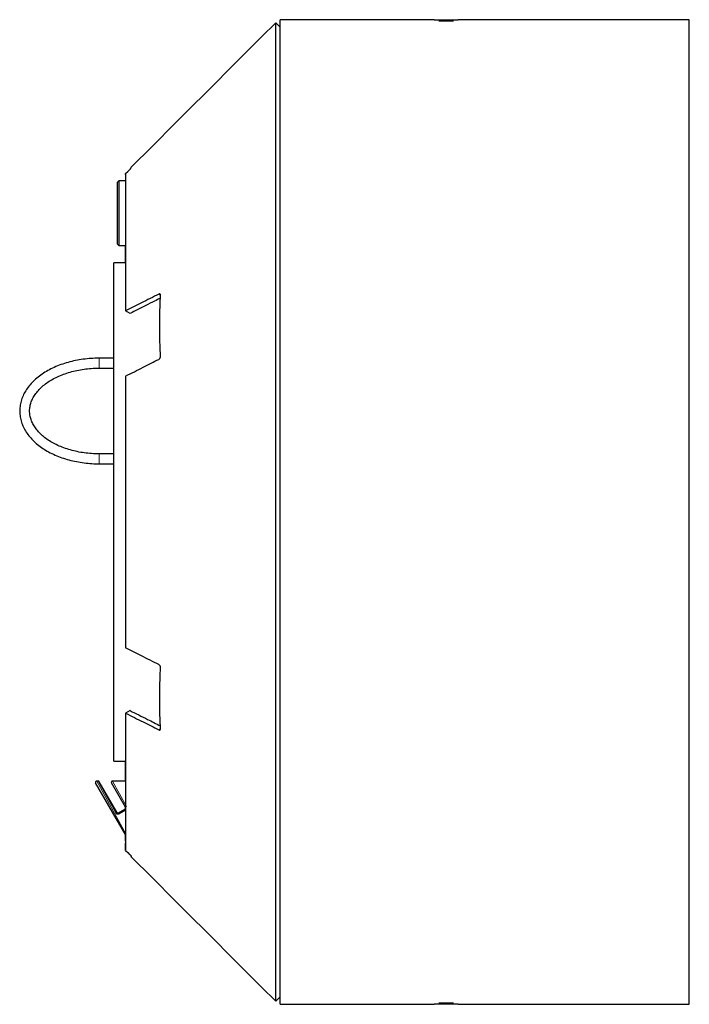
# Model space of a CAD drawing. Units: millimetres. Extents: x 78 to 5041, y 718 to 3043.
# Drawn here: x 3239 to 3509, y 2561 to 2958 of the extents above; entities that cross this region are included whole.
import ezdxf

# ---------------------------------------------------------------- set-up
doc = ezdxf.new("R2010")
doc.units = ezdxf.units.MM

msp = doc.modelspace()

# ---------------------------------------------------------------- linework, layer by layer
at = {"color": 7, "linetype": 'Continuous', "lineweight": 25}
for p, q in [((3406.58, 2958.32), (3344.4, 2958.32)), ((3344.4, 2561.32), (3344.4, 2958.32)), ((3406.58, 2958.32), (3406.58, 2958.07)), ((3406.58, 2958.32), (3416.22, 2958.32)), ((3408.43, 2957.84), (3414.37, 2957.84)), ((3509.4, 2958.32), (3416.22, 2958.32)), ((3416.22, 2958.07), (3416.22, 2958.32)), ((3509.4, 2561.32), (3509.4, 2958.32)), ((3344.4, 2955.32), (3342.63, 2957.09)), ((3284.31, 2898.66), (3284.37, 2898.6)), ((3284.37, 2898.59), (3284.37, 2898.6)), ((3284.37, 2898.59), (3284.37, 2898.59)), ((3282.13, 2895.97), (3282.13, 2896.29)), ((3279.4, 2893.33), (3278.9, 2892.83)), ((3278.9, 2867.83), (3278.9, 2892.83)), ((3282.13, 2893.33), (3279.4, 2893.33)), ((3279.4, 2893.33), (3279.4, 2867.33)), ((3344.4, 2893.33), (3344.4, 2893.33)), ((3278.9, 2867.83), (3279.4, 2867.33)), ((3279.4, 2867.33), (3282.13, 2867.33)), ((3344.4, 2867.33), (3344.4, 2867.33)), ((3282.13, 2860.32), (3277.4, 2860.32)), ((3277.4, 2659.32), (3277.4, 2860.32)), ((3296.19, 2847.03), (3296.19, 2847.12)), ((3283.9, 2839.9), (3282.13, 2840.95)), ((3296.19, 2822.69), (3296.19, 2822.79)), ((3277.4, 2821.82), (3271.41, 2821.82)), ((3271.41, 2817.82), (3277.4, 2817.82)), ((3277.4, 2783.26), (3271.41, 2783.26)), ((3271.41, 2779.26), (3277.4, 2779.26)), ((3296.19, 2696.86), (3296.19, 2696.96)), ((3295.86, 2684.56), (3295.86, 2684.58)), ((3283.9, 2679.75), (3282.13, 2678.7)), ((3296.19, 2672.53), (3296.19, 2672.61)), ((3277.4, 2659.32), (3282.13, 2659.32)), ((3344.4, 2652.32), (3344.4, 2652.32)), ((3282.18, 2629.52), (3270.02, 2650.57)), ((3271.03, 2651.32), (3270.46, 2651.32)), ((3278.58, 2638.76), (3271.47, 2651.07)), ((3282.04, 2640.76), (3276.38, 2650.57)), ((3282.13, 2651.32), (3276.81, 2651.32)), ((3279.26, 2638.57), (3281.86, 2640.07)), ((3344.4, 2626.32), (3344.4, 2626.32)), ((3284.37, 2621.05), (3284.37, 2621.05)), ((3284.37, 2621.05), (3284.37, 2621.05)), ((3342.63, 2562.56), (3344.4, 2564.32)), ((3344.4, 2561.32), (3406.58, 2561.32)), ((3406.58, 2561.58), (3406.58, 2561.32)), ((3407.82, 2561.32), (3406.58, 2561.32)), ((3416.22, 2561.32), (3407.82, 2561.32)), ((3414.37, 2561.8), (3408.43, 2561.8)), ((3416.22, 2561.32), (3416.22, 2561.58)), ((3416.22, 2561.32), (3509.4, 2561.32))]:
    msp.add_line(p, q, dxfattribs=at)
at = {"color": 8, "linetype": 'Continuous', "lineweight": 18}
for p, q in [((3296.18, 2847.29), (3295.54, 2847.67)), ((3271.41, 2821.82), (3271.41, 2817.82)), ((3271.41, 2779.26), (3271.41, 2783.26)), ((3296.19, 2672.36), (3295.54, 2671.98)), ((3270.46, 2651.32), (3282.2, 2630.1)), ((3278.15, 2638.47), (3271.03, 2651.32)), ((3276.81, 2651.32), (3282.48, 2641.08)), ((3282.11, 2639.65), (3279.51, 2638.09))]:
    msp.add_line(p, q, dxfattribs=at)
at = {"color": 7, "linetype": 'Continuous', "lineweight": 25, "flags": 128}
for points in [[(3282.13, 2896.29), (3283.01, 2897.16), (3283.7, 2897.85)], [(3296.19, 2847.12), (3296.19, 2847.15), (3296.19, 2847.17)], [(3296.19, 2822.64), (3296.19, 2822.67), (3296.19, 2822.69)], [(3296.19, 2696.96), (3296.19, 2696.99), (3296.19, 2697.01)], [(3282.13, 2623.36), (3283.01, 2622.48), (3283.7, 2621.79)]]:
    msp.add_lwpolyline(points, dxfattribs=at)
at = {"color": 7, "linetype": 'Continuous', "lineweight": 25}
for centre, start, end in [((3270.46, 2650.82), 90, 210), ((3271.03, 2650.82), 30, 84.6721), ((3276.81, 2650.82), 90, 210)]:
    msp.add_arc(centre, 0.5, start, end, dxfattribs=at)
at = {"color": 8, "linetype": 'Continuous', "lineweight": 18}
for centre, radius, start, end in [((3274.44, 2635.37), 8.78, 29.2166, 32.4012), ((3282.92, 2640.03), 1.14, 112.9658, 140.505), ((3277.19, 2640.4), 2.15, 296.4857, 310.3146), ((3281.8, 2639.58), 2.73, 201.5732, 213.0189)]:
    msp.add_arc(centre, radius, start, end, dxfattribs=at)
at = {"color": 7, "linetype": 'Continuous', "lineweight": 25}
for points, knots in [([(3342.63, 2957.09), (3332.55, 2947.01), (3313.09, 2927.55), (3293.63, 2908.09), (3284.26, 2898.71)], [0, 0, 0, 0, 0.5181686, 1, 1, 1, 1]), ([(3342.63, 2562.56), (3342.63, 2562.56), (3342.63, 2562.36), (3342.63, 2563.07), (3342.63, 2564.78), (3342.63, 2567.84), (3342.63, 2572.05), (3342.63, 2577.42), (3342.63, 2583.92), (3342.63, 2591.5), (3342.63, 2600.11), (3342.63, 2609.71), (3342.63, 2620.24), (3342.63, 2631.62), (3342.63, 2643.79), (3342.63, 2656.68), (3342.63, 2670.21), (3342.63, 2684.28), (3342.63, 2698.83), (3342.63, 2713.74), (3342.63, 2728.95), (3342.63, 2744.34), (3342.63, 2759.82), (3342.63, 2775.31), (3342.63, 2790.7), (3342.63, 2805.9), (3342.63, 2820.82), (3342.63, 2835.36), (3342.63, 2849.44), (3342.63, 2862.96), (3342.63, 2875.85), (3342.63, 2888.03), (3342.63, 2899.41), (3342.63, 2909.94), (3342.63, 2919.54), (3342.63, 2928.15), (3342.63, 2935.73), (3342.63, 2942.23), (3342.63, 2947.6), (3342.63, 2951.81), (3342.63, 2954.87), (3342.63, 2956.58), (3342.63, 2957.29), (3342.63, 2957.09), (3342.63, 2957.09)], [0, 0, 0, 0, 0.000205, 0.025195, 0.050185, 0.075175, 0.100164, 0.125154, 0.150144, 0.175133, 0.200123, 0.225113, 0.250103, 0.275092, 0.300082, 0.325072, 0.350061, 0.375051, 0.400041, 0.425031, 0.450021, 0.47501, 0.5, 0.52499, 0.549979, 0.574969, 0.599959, 0.624949, 0.649939, 0.674928, 0.699918, 0.724908, 0.749897, 0.774887, 0.799877, 0.824867, 0.849856, 0.874846, 0.899836, 0.924825, 0.949815, 0.974805, 0.999795, 1, 1, 1, 1]), ([(3283.7, 2897.85), (3283.78, 2897.93), (3283.93, 2898.09), (3284.14, 2898.31), (3284.29, 2898.48), (3284.37, 2898.57), (3284.37, 2898.59), (3284.37, 2898.59)], [0, 0, 0, 0, 0.2121218, 0.4239243, 0.6404014, 0.8512398, 1, 1, 1, 1]), ([(3284.37, 2898.6), (3284.35, 2898.62), (3284.3, 2898.67), (3284.26, 2898.71), (3284.26, 2898.71), (3284.26, 2898.71)], [0, 0, 0, 0, 0.315536, 0.657735, 1, 1, 1, 1]), ([(3282.13, 2896.29), (3282.13, 2895.95), (3282.13, 2895.28), (3282.13, 2893.13), (3282.13, 2890.15), (3282.13, 2886.03), (3282.13, 2880.6), (3282.13, 2873.68), (3282.13, 2865.67), (3282.13, 2857.35), (3282.13, 2849.07), (3282.13, 2843.65), (3282.13, 2840.95)], [0, 0, 0, 0, 0.0939692, 0.1879407, 0.2819101, 0.3758806, 0.4887621, 0.6016434, 0.7145248, 0.8274062, 0.9137038, 1, 1, 1, 1]), ([(3282.13, 2860.32), (3282.13, 2862.18), (3282.13, 2864.68), (3282.13, 2866.78), (3282.13, 2867.33)], [0, 0, 0, 0, 0.740017, 1, 1, 1, 1]), ([(3295.54, 2847.67), (3294.36, 2847.08), (3292.01, 2845.9), (3287.54, 2843.66), (3284.25, 2842.01), (3282.13, 2840.95)], [0, 0, 0, 0, 0.263031, 0.526061, 1, 1, 1, 1]), ([(3296.19, 2847.17), (3296.19, 2847.27), (3296.18, 2847.45), (3296.07, 2847.65), (3295.9, 2847.75), (3295.71, 2847.74), (3295.58, 2847.69), (3295.54, 2847.67)], [0, 0, 0, 0, 0.219679, 0.43962, 0.660593, 0.871184, 1, 1, 1, 1]), ([(3295.86, 2835.07), (3295.87, 2836.51), (3295.89, 2839.25), (3296, 2843.24), (3296.13, 2845.77), (3296.19, 2847.03)], [0, 0, 0, 0, 0.357057, 0.678456, 1, 1, 1, 1]), ([(3296.14, 2846.05), (3295.36, 2845.66), (3293.39, 2844.67), (3289.31, 2842.62), (3286.02, 2840.96), (3283.9, 2839.9)], [0, 0, 0, 0, 0.193209, 0.481187, 1, 1, 1, 1]), ([(3296.19, 2822.79), (3296.12, 2824.28), (3295.99, 2827.09), (3295.88, 2831.18), (3295.87, 2833.78), (3295.86, 2835.07)], [0, 0, 0, 0, 0.36052, 0.680189, 1, 1, 1, 1]), ([(3271.41, 2821.82), (3270.85, 2821.82), (3269.23, 2821.8), (3266.55, 2821.61), (3263.43, 2821.2), (3260.38, 2820.57), (3257.44, 2819.75), (3254.63, 2818.74), (3251.99, 2817.54), (3249.53, 2816.17), (3247.29, 2814.63), (3245.28, 2812.95), (3243.54, 2811.13), (3242.08, 2809.2), (3240.93, 2807.18), (3240.08, 2805.09), (3239.56, 2802.96), (3239.36, 2800.81), (3239.48, 2798.67), (3239.91, 2796.56), (3240.66, 2794.49), (3241.7, 2792.49), (3243.04, 2790.57), (3244.65, 2788.74), (3246.54, 2787.03), (3248.68, 2785.46), (3251.05, 2784.03), (3253.62, 2782.77), (3256.37, 2781.69), (3259.26, 2780.8), (3262.27, 2780.1), (3265.37, 2779.6), (3268.43, 2779.31), (3270.45, 2779.27), (3271.41, 2779.26)], [0, 0, 0, 0, 0.016993, 0.04904, 0.081108, 0.113196, 0.145313, 0.177465, 0.209656, 0.241883, 0.274135, 0.306375, 0.338554, 0.3706, 0.402432, 0.433981, 0.465221, 0.49619, 0.526991, 0.557751, 0.588587, 0.619624, 0.650928, 0.682505, 0.714313, 0.746285, 0.778356, 0.810472, 0.842594, 0.874702, 0.906791, 0.938862, 0.97092, 1, 1, 1, 1]), ([(3282.13, 2814.62), (3283.31, 2815.22), (3285.66, 2816.4), (3290.13, 2818.65), (3293.42, 2820.31), (3295.54, 2821.38)], [0, 0, 0, 0, 0.263033, 0.526066, 1, 1, 1, 1]), ([(3295.54, 2821.38), (3295.62, 2821.43), (3295.77, 2821.53), (3295.97, 2821.79), (3296.12, 2822.1), (3296.19, 2822.39), (3296.19, 2822.57), (3296.19, 2822.64)], [0, 0, 0, 0, 0.212069, 0.423812, 0.640395, 0.851383, 1, 1, 1, 1]), ([(3271.41, 2783.26), (3270.9, 2783.26), (3269.39, 2783.28), (3266.9, 2783.45), (3264, 2783.85), (3261.17, 2784.44), (3258.47, 2785.2), (3255.92, 2786.14), (3253.54, 2787.24), (3251.37, 2788.48), (3249.43, 2789.85), (3247.74, 2791.32), (3246.31, 2792.88), (3245.15, 2794.52), (3244.28, 2796.21), (3243.69, 2797.94), (3243.39, 2799.71), (3243.4, 2801.5), (3243.73, 2803.3), (3244.36, 2805.08), (3245.31, 2806.81), (3246.54, 2808.47), (3248.04, 2810.05), (3249.8, 2811.52), (3251.8, 2812.87), (3254.02, 2814.08), (3256.44, 2815.15), (3259.03, 2816.05), (3261.76, 2816.78), (3264.6, 2817.33), (3267.52, 2817.69), (3269.81, 2817.81), (3271.1, 2817.82), (3271.41, 2817.82)], [0, 0, 0, 0, 0.017332, 0.05059, 0.083843, 0.117069, 0.150259, 0.183404, 0.216502, 0.249555, 0.282581, 0.315604, 0.348672, 0.381871, 0.415328, 0.449196, 0.483606, 0.518558, 0.5538, 0.588775, 0.623232, 0.657173, 0.690733, 0.724059, 0.757266, 0.790427, 0.823581, 0.85675, 0.889946, 0.923171, 0.95642, 0.989685, 1, 1, 1, 1]), ([(3282.13, 2814.62), (3282.13, 2813.8), (3282.13, 2808.86), (3282.13, 2799.56), (3282.13, 2786.53), (3282.13, 2773.24), (3282.13, 2759.82), (3282.13, 2746.41), (3282.13, 2733.11), (3282.13, 2720.08), (3282.13, 2710.79), (3282.13, 2705.85), (3282.13, 2705.02)], [0, 0, 0, 0, 0.024013, 0.14301, 0.262007, 0.381004, 0.500001, 0.618998, 0.737995, 0.856992, 0.975989, 1, 1, 1, 1]), ([(3295.54, 2698.27), (3294.36, 2698.86), (3292.01, 2700.04), (3287.54, 2702.3), (3284.25, 2703.96), (3282.13, 2705.02)], [0, 0, 0, 0, 0.263033, 0.526065, 1, 1, 1, 1]), ([(3296.19, 2697.01), (3296.19, 2697.12), (3296.18, 2697.33), (3296.07, 2697.67), (3295.9, 2697.97), (3295.71, 2698.17), (3295.58, 2698.24), (3295.54, 2698.27)], [0, 0, 0, 0, 0.219819, 0.439414, 0.660391, 0.870979, 1, 1, 1, 1]), ([(3295.86, 2684.58), (3295.87, 2686.04), (3295.89, 2688.8), (3296, 2692.9), (3296.13, 2695.54), (3296.19, 2696.86)], [0, 0, 0, 0, 0.360632, 0.680246, 1, 1, 1, 1]), ([(3296.19, 2672.61), (3296.12, 2674.03), (3295.99, 2676.71), (3295.88, 2680.7), (3295.87, 2683.27), (3295.86, 2684.56)], [0, 0, 0, 0, 0.360991, 0.680425, 1, 1, 1, 1]), ([(3283.9, 2679.75), (3285.08, 2679.16), (3287.43, 2677.98), (3291.51, 2675.93), (3294.41, 2674.47), (3296.15, 2673.6)], [0, 0, 0, 0, 0.287954, 0.575908, 1, 1, 1, 1]), ([(3282.13, 2678.7), (3283.31, 2678.11), (3285.66, 2676.93), (3290.13, 2674.69), (3293.42, 2673.04), (3295.54, 2671.98)], [0, 0, 0, 0, 0.263031, 0.526062, 1, 1, 1, 1]), ([(3282.13, 2678.7), (3282.13, 2675.99), (3282.13, 2670.58), (3282.13, 2662.3), (3282.13, 2653.98), (3282.13, 2645.97), (3282.13, 2639.05), (3282.13, 2633.62), (3282.13, 2629.5), (3282.13, 2626.52), (3282.13, 2624.37), (3282.13, 2623.7), (3282.13, 2623.36)], [0, 0, 0, 0, 0.086297, 0.1725953, 0.2854764, 0.3983576, 0.5112388, 0.62412, 0.7180904, 0.8120596, 0.906031, 1, 1, 1, 1]), ([(3295.54, 2671.98), (3295.62, 2671.95), (3295.77, 2671.89), (3295.97, 2671.93), (3296.12, 2672.06), (3296.19, 2672.26), (3296.19, 2672.41), (3296.19, 2672.48)], [0, 0, 0, 0, 0.212067, 0.423809, 0.640391, 0.851378, 1, 1, 1, 1]), ([(3296.19, 2672.48), (3296.19, 2672.49), (3296.19, 2672.5), (3296.19, 2672.52), (3296.19, 2672.53)], [0, 0, 0, 0, 0.560002, 1, 1, 1, 1]), ([(3282.13, 2651.32), (3282.13, 2652.19), (3282.13, 2654.6), (3282.13, 2657.48), (3282.13, 2659.32)], [0, 0, 0, 0, 0.3600167, 1, 1, 1, 1]), ([(3281.86, 2640.07), (3281.89, 2640.09), (3281.97, 2640.14), (3282.06, 2640.27), (3282.11, 2640.43), (3282.11, 2640.6), (3282.07, 2640.7), (3282.04, 2640.76)], [0, 0, 0, 0, 0.135638, 0.347835, 0.562713, 0.780644, 1, 1, 1, 1]), ([(3278.58, 2638.76), (3278.6, 2638.72), (3278.65, 2638.65), (3278.78, 2638.56), (3278.94, 2638.5), (3279.11, 2638.5), (3279.21, 2638.55), (3279.26, 2638.57)], [0, 0, 0, 0, 0.146264, 0.360485, 0.573395, 0.786485, 1, 1, 1, 1]), ([(3282.13, 2627.17), (3282.13, 2627.86), (3282.13, 2628.55), (3282.13, 2629.6), (3282.13, 2629.6)], [0, 0, 0, 0, 0.997541, 1, 1, 1, 1]), ([(3282.13, 2623.36), (3282.13, 2623.68), (3282.13, 2624.26), (3282.13, 2625.65), (3282.13, 2626.29)], [0, 0, 0, 0, 0.54494, 1, 1, 1, 1]), ([(3283.7, 2621.79), (3283.78, 2621.72), (3283.93, 2621.56), (3284.14, 2621.34), (3284.29, 2621.17), (3284.37, 2621.08), (3284.37, 2621.06), (3284.37, 2621.05)], [0, 0, 0, 0, 0.212122, 0.423924, 0.640401, 0.85124, 1, 1, 1, 1]), ([(3284.37, 2621.05), (3284.35, 2621.03), (3284.3, 2620.98), (3284.26, 2620.94), (3284.26, 2620.94), (3284.26, 2620.93)], [0, 0, 0, 0, 0.315536, 0.657735, 1, 1, 1, 1]), ([(3284.26, 2620.93), (3293.63, 2611.56), (3313.09, 2592.1), (3332.55, 2572.64), (3342.63, 2562.56)], [0, 0, 0, 0, 0.481831, 1, 1, 1, 1])]:
    msp.add_open_spline(points, degree=3, knots=knots, dxfattribs=at)
at = {"color": 8, "linetype": 'Continuous', "lineweight": 18}
msp.add_open_spline([(3278.15, 2638.47), (3278.19, 2638.4), (3278.29, 2638.24), (3278.54, 2638.05), (3278.86, 2637.94), (3279.21, 2637.94), (3279.41, 2638.04), (3279.51, 2638.09)], degree=3, knots=[0, 0, 0, 0, 0.1484842, 0.3636137, 0.5756136, 0.7872486, 1, 1, 1, 1], dxfattribs=at)

doc.saveas('drawing.dxf')
